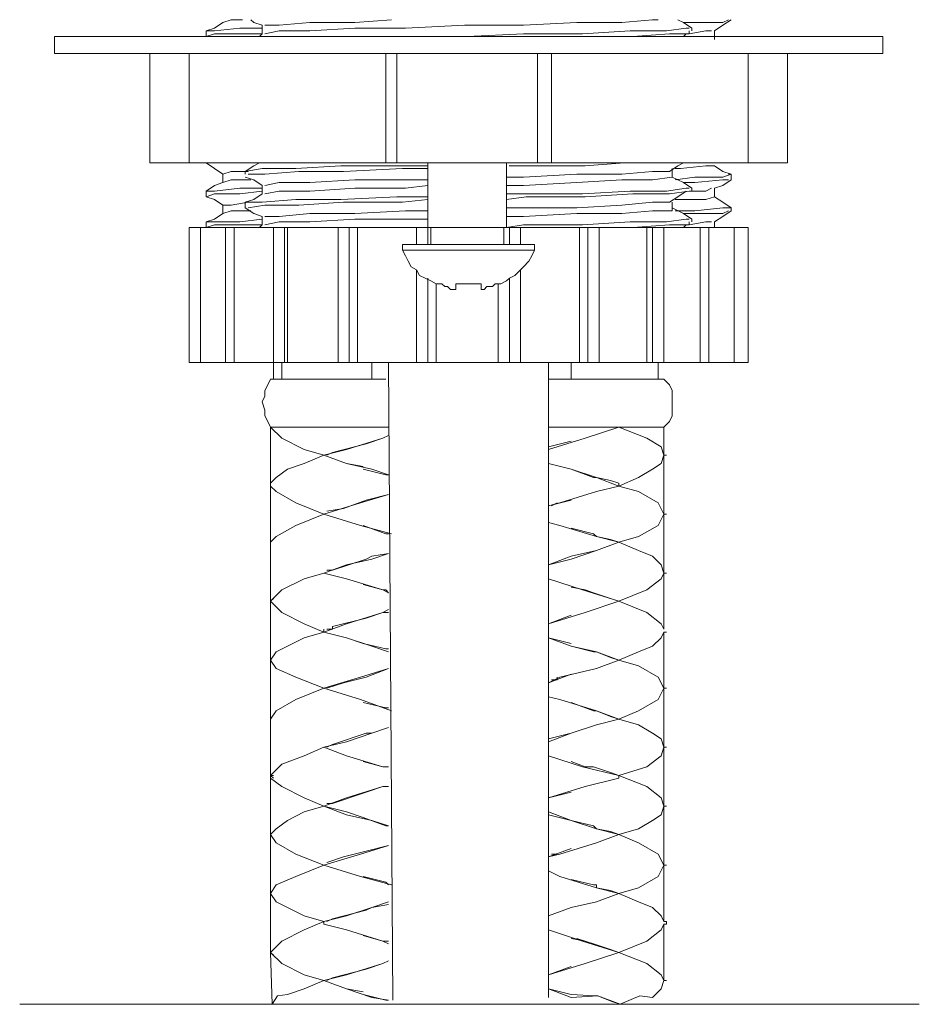
# Model space of a CAD drawing. Units: millimetres. Extents: x -453 to 174, y -272 to 244.
# Drawn here: x -452 to -396, y -174 to -112 of the extents above; entities that cross this region are included whole.
import ezdxf

# ---------------------------------------------------------------- set-up
doc = ezdxf.new("R2010")
doc.units = ezdxf.units.MM
doc.layers.add('Default', color=7, linetype='Continuous', true_color=0x000000)

msp = doc.modelspace()

# ---------------------------------------------------------------- linework, layer by layer
at = {"layer": 'Default', "color": 18, "lineweight": 0, "true_color": 0x000000}
for p, q in [((-449.917, -113.406), (-449.917, -114.465)), ((-449.741, -113.406), (-449.917, -113.406)), ((-449.211, -113.406), (-449.741, -113.406)), ((-448.329, -113.406), (-449.211, -113.406)), ((-447.093, -113.406), (-448.329, -113.406)), ((-445.683, -113.406), (-447.093, -113.406)), ((-443.918, -113.406), (-445.683, -113.406)), ((-441.8, -113.406), (-443.918, -113.406)), ((-439.507, -113.406), (-441.8, -113.406)), ((-436.86, -113.406), (-439.507, -113.406)), ((-434.213, -113.406), (-436.86, -113.406)), ((-431.39, -113.406), (-434.213, -113.406)), ((-428.39, -113.406), (-431.39, -113.406)), ((-425.391, -113.406), (-428.39, -113.406)), ((-422.391, -113.406), (-425.391, -113.406)), ((-419.392, -113.406), (-422.391, -113.406)), ((-416.392, -113.406), (-419.392, -113.406)), ((-413.569, -113.406), (-416.392, -113.406)), ((-410.922, -113.406), (-413.569, -113.406)), ((-408.452, -113.406), (-410.922, -113.406)), ((-406.158, -113.406), (-408.452, -113.406)), ((-404.041, -113.406), (-406.158, -113.406)), ((-402.276, -113.406), (-404.041, -113.406)), ((-400.688, -113.406), (-402.276, -113.406)), ((-399.453, -113.406), (-400.688, -113.406)), ((-398.571, -113.406), (-399.453, -113.406)), ((-398.042, -113.406), (-398.571, -113.406)), ((-397.865, -113.406), (-398.042, -113.406)), ((-397.865, -114.465), (-397.865, -113.406)), ((-449.741, -114.465), (-449.917, -114.465)), ((-449.211, -114.465), (-449.741, -114.465)), ((-448.329, -114.465), (-449.211, -114.465)), ((-447.093, -114.465), (-448.329, -114.465)), ((-445.683, -114.465), (-447.093, -114.465)), ((-443.918, -114.465), (-445.683, -114.465)), ((-443.918, -114.465), (-443.918, -121.346)), ((-441.8, -114.465), (-443.918, -114.465)), ((-439.507, -114.465), (-441.8, -114.465)), ((-441.448, -114.465), (-441.448, -121.346)), ((-436.86, -114.465), (-439.507, -114.465)), ((-434.213, -114.465), (-436.86, -114.465)), ((-431.39, -114.465), (-434.213, -114.465)), ((-428.39, -114.465), (-431.39, -114.465)), ((-429.096, -114.465), (-429.096, -121.346)), ((-428.39, -114.465), (-428.39, -121.346)), ((-425.391, -114.465), (-428.39, -114.465)), ((-422.391, -114.465), (-425.391, -114.465)), ((-419.392, -114.465), (-422.391, -114.465)), ((-419.568, -114.465), (-419.568, -121.346)), ((-416.392, -114.465), (-419.392, -114.465)), ((-418.686, -114.465), (-418.686, -121.346)), ((-413.569, -114.465), (-416.392, -114.465)), ((-410.922, -114.465), (-413.569, -114.465)), ((-408.452, -114.465), (-410.922, -114.465)), ((-406.158, -114.465), (-408.452, -114.465)), ((-406.334, -121.346), (-406.334, -114.465)), ((-404.041, -114.465), (-406.158, -114.465)), ((-402.276, -114.465), (-404.041, -114.465)), ((-403.864, -121.346), (-403.864, -114.465)), ((-400.688, -114.465), (-402.276, -114.465)), ((-399.453, -114.465), (-400.688, -114.465)), ((-398.571, -114.465), (-399.453, -114.465)), ((-398.042, -114.465), (-398.571, -114.465)), ((-397.865, -114.465), (-398.042, -114.465)), ((-443.918, -121.346), (-443.565, -121.346)), ((-443.565, -121.346), (-442.682, -121.346)), ((-442.682, -121.346), (-441.624, -121.346)), ((-441.624, -121.346), (-441.448, -121.346)), ((-441.448, -121.346), (-440.919, -121.346)), ((-440.919, -121.346), (-440.213, -121.346)), ((-440.213, -121.346), (-439.154, -121.346)), ((-439.154, -121.346), (-437.565, -121.346)), ((-437.565, -121.346), (-435.802, -121.346)), ((-435.802, -121.346), (-433.86, -121.346)), ((-433.86, -121.346), (-431.566, -121.346)), ((-431.566, -121.346), (-429.096, -121.346)), ((-429.096, -121.346), (-428.39, -121.346)), ((-428.39, -121.346), (-427.861, -121.346)), ((-427.861, -121.346), (-426.979, -121.346)), ((-426.979, -121.346), (-425.921, -121.346)), ((-426.449, -121.346), (-426.449, -125.405)), ((-425.921, -121.346), (-424.685, -121.346)), ((-424.685, -121.346), (-423.273, -121.346)), ((-423.273, -121.346), (-421.862, -121.346)), ((-421.862, -121.346), (-420.804, -121.346)), ((-421.509, -125.405), (-421.509, -121.346)), ((-420.804, -121.346), (-419.921, -121.346)), ((-419.921, -121.346), (-419.568, -121.346)), ((-419.568, -121.346), (-418.686, -121.346)), ((-418.686, -121.346), (-416.392, -121.346)), ((-416.392, -121.346), (-414.098, -121.346)), ((-414.098, -121.346), (-411.981, -121.346)), ((-411.981, -121.346), (-410.217, -121.346)), ((-410.217, -121.346), (-408.805, -121.346)), ((-408.805, -121.346), (-407.57, -121.346)), ((-407.57, -121.346), (-406.864, -121.346)), ((-406.864, -121.346), (-406.511, -121.346)), ((-406.511, -121.346), (-406.334, -121.346)), ((-406.334, -121.346), (-406.158, -121.346)), ((-406.158, -121.346), (-405.1, -121.346)), ((-405.1, -121.346), (-404.394, -121.346)), ((-404.394, -121.346), (-404.041, -121.346)), ((-404.041, -121.346), (-403.864, -121.346)), ((-441.448, -125.405), (-441.448, -133.874)), ((-441.095, -125.405), (-441.448, -125.405)), ((-440.919, -125.405), (-441.095, -125.405)), ((-440.742, -125.405), (-440.919, -125.405)), ((-440.742, -125.405), (-440.742, -133.874)), ((-440.566, -125.405), (-440.742, -125.405)), ((-440.389, -125.405), (-440.566, -125.405)), ((-440.036, -125.405), (-440.389, -125.405)), ((-439.507, -125.405), (-440.036, -125.405)), ((-439.154, -125.405), (-439.507, -125.405)), ((-439.154, -125.405), (-439.154, -133.874)), ((-438.977, -125.405), (-439.154, -125.405)), ((-438.801, -125.405), (-438.977, -125.405)), ((-438.624, -125.405), (-438.801, -125.405)), ((-438.624, -125.405), (-438.624, -133.874)), ((-438.448, -125.405), (-438.624, -125.405)), ((-438.095, -125.405), (-438.448, -125.405)), ((-437.742, -125.405), (-438.095, -125.405)), ((-437.212, -125.405), (-437.742, -125.405)), ((-436.683, -125.405), (-437.212, -125.405)), ((-436.155, -125.405), (-436.683, -125.405)), ((-436.155, -125.405), (-436.155, -133.874)), ((-435.978, -125.405), (-436.155, -125.405)), ((-435.802, -125.405), (-435.978, -125.405)), ((-435.625, -125.405), (-435.802, -125.405)), ((-435.449, -125.405), (-435.625, -125.405)), ((-435.449, -125.405), (-435.449, -133.874)), ((-435.272, -125.405), (-435.449, -125.405)), ((-435.272, -125.405), (-435.272, -133.874)), ((-435.096, -125.405), (-435.272, -125.405)), ((-434.919, -125.405), (-435.096, -125.405)), ((-434.566, -125.405), (-434.919, -125.405)), ((-434.213, -125.405), (-434.566, -125.405)), ((-433.684, -125.405), (-434.213, -125.405)), ((-433.154, -125.405), (-433.684, -125.405)), ((-432.625, -125.405), (-433.154, -125.405)), ((-432.096, -125.405), (-432.625, -125.405)), ((-432.096, -125.405), (-432.096, -133.874)), ((-431.919, -125.405), (-432.096, -125.405)), ((-431.743, -125.405), (-431.919, -125.405)), ((-431.566, -125.405), (-431.743, -125.405)), ((-431.39, -125.405), (-431.566, -125.405)), ((-431.39, -125.405), (-431.39, -133.874)), ((-431.214, -125.405), (-431.39, -125.405)), ((-431.038, -125.405), (-431.214, -125.405)), ((-430.861, -125.405), (-431.038, -125.405)), ((-430.861, -125.405), (-430.861, -133.874)), ((-430.685, -125.405), (-430.861, -125.405)), ((-430.332, -125.405), (-430.685, -125.405)), ((-429.802, -125.405), (-430.332, -125.405)), ((-429.273, -125.405), (-429.802, -125.405)), ((-428.743, -125.405), (-429.273, -125.405)), ((-428.214, -125.405), (-428.743, -125.405)), ((-427.684, -125.405), (-428.214, -125.405)), ((-427.155, -125.405), (-427.684, -125.405)), ((-426.979, -125.405), (-427.155, -125.405)), ((-427.155, -125.405), (-427.155, -126.463)), ((-426.802, -125.405), (-426.979, -125.405)), ((-426.626, -125.405), (-426.802, -125.405)), ((-426.449, -125.405), (-426.626, -125.405)), ((-426.449, -125.405), (-426.449, -126.463)), ((-426.449, -125.405), (-426.274, -125.405)), ((-426.274, -125.405), (-426.274, -126.463)), ((-426.274, -125.405), (-425.744, -125.405)), ((-425.744, -125.405), (-424.862, -125.405)), ((-424.862, -125.405), (-423.979, -125.405)), ((-423.979, -125.405), (-422.92, -125.405)), ((-422.92, -125.405), (-422.215, -125.405)), ((-422.215, -125.405), (-421.685, -125.405)), ((-421.685, -126.463), (-421.685, -125.405)), ((-421.685, -125.405), (-421.509, -125.405)), ((-421.332, -125.405), (-421.509, -125.405)), ((-421.332, -125.405), (-421.332, -126.463)), ((-421.156, -125.405), (-421.332, -125.405)), ((-420.98, -125.405), (-421.156, -125.405)), ((-420.804, -125.405), (-420.98, -125.405)), ((-420.627, -125.405), (-420.804, -125.405)), ((-420.098, -125.405), (-420.627, -125.405)), ((-420.627, -125.405), (-420.627, -126.463)), ((-419.568, -125.405), (-420.098, -125.405)), ((-419.039, -125.405), (-419.568, -125.405)), ((-418.509, -125.405), (-419.039, -125.405)), ((-417.98, -125.405), (-418.509, -125.405)), ((-417.627, -125.405), (-417.98, -125.405)), ((-417.274, -125.405), (-417.627, -125.405)), ((-416.921, -125.405), (-417.274, -125.405)), ((-416.921, -125.405), (-416.921, -133.874)), ((-416.745, -125.405), (-416.921, -125.405)), ((-416.568, -125.405), (-416.745, -125.405)), ((-416.392, -125.405), (-416.568, -125.405)), ((-416.392, -125.405), (-416.392, -133.874)), ((-416.215, -125.405), (-416.392, -125.405)), ((-416.039, -125.405), (-416.215, -125.405)), ((-415.862, -125.405), (-416.039, -125.405)), ((-415.687, -125.405), (-415.862, -125.405)), ((-415.687, -125.405), (-415.687, -133.874)), ((-415.157, -125.405), (-415.687, -125.405)), ((-414.628, -125.405), (-415.157, -125.405)), ((-414.098, -125.405), (-414.628, -125.405)), ((-413.569, -125.405), (-414.098, -125.405)), ((-413.216, -125.405), (-413.569, -125.405)), ((-412.863, -125.405), (-413.216, -125.405)), ((-412.687, -125.405), (-412.863, -125.405)), ((-412.687, -125.405), (-412.687, -133.874)), ((-412.51, -125.405), (-412.687, -125.405)), ((-412.334, -125.405), (-412.51, -125.405)), ((-412.334, -125.405), (-412.334, -133.874)), ((-412.157, -125.405), (-412.334, -125.405)), ((-411.981, -125.405), (-412.157, -125.405)), ((-411.804, -125.405), (-411.981, -125.405)), ((-411.628, -125.405), (-411.804, -125.405)), ((-411.628, -125.405), (-411.628, -133.874)), ((-411.098, -125.405), (-411.628, -125.405)), ((-410.57, -125.405), (-411.098, -125.405)), ((-410.217, -125.405), (-410.57, -125.405)), ((-409.687, -125.405), (-410.217, -125.405)), ((-409.511, -125.405), (-409.687, -125.405)), ((-409.334, -125.405), (-409.511, -125.405)), ((-409.334, -133.874), (-409.334, -125.405)), ((-409.158, -125.405), (-409.334, -125.405)), ((-408.981, -125.405), (-409.158, -125.405)), ((-408.805, -125.405), (-408.981, -125.405)), ((-408.805, -125.405), (-408.805, -133.874)), ((-408.275, -125.405), (-408.805, -125.405)), ((-407.923, -125.405), (-408.275, -125.405)), ((-407.57, -125.405), (-407.923, -125.405)), ((-407.217, -125.405), (-407.57, -125.405)), ((-407.217, -133.874), (-407.217, -125.405)), ((-407.04, -125.405), (-407.217, -125.405)), ((-406.687, -125.405), (-407.04, -125.405)), ((-406.511, -125.405), (-406.687, -125.405)), ((-406.334, -125.405), (-406.511, -125.405)), ((-406.334, -133.874), (-406.334, -125.405)), ((-428.037, -126.463), (-428.037, -126.816)), ((-428.037, -126.463), (-427.508, -126.463)), ((-427.508, -126.463), (-426.802, -126.463)), ((-426.802, -126.463), (-425.744, -126.463)), ((-425.744, -126.463), (-424.509, -126.463)), ((-424.509, -126.463), (-423.273, -126.463)), ((-423.273, -126.463), (-422.038, -126.463)), ((-422.038, -126.463), (-420.98, -126.463)), ((-420.98, -126.463), (-420.274, -126.463)), ((-420.274, -126.463), (-419.745, -126.463)), ((-419.745, -126.816), (-419.745, -126.463)), ((-428.037, -126.816), (-427.861, -127.169)), ((-428.037, -126.816), (-427.508, -126.816)), ((-427.861, -127.169), (-427.684, -127.522)), ((-427.508, -126.816), (-426.802, -126.816)), ((-426.802, -126.816), (-425.744, -126.816)), ((-425.744, -126.816), (-424.509, -126.816)), ((-424.509, -126.816), (-423.273, -126.816)), ((-423.273, -126.816), (-422.038, -126.816)), ((-422.038, -126.816), (-420.98, -126.816)), ((-420.98, -126.816), (-420.274, -126.816)), ((-420.274, -126.816), (-419.745, -126.816)), ((-420.098, -127.522), (-419.921, -127.169)), ((-419.921, -127.169), (-419.745, -126.816)), ((-427.684, -127.522), (-427.508, -127.875)), ((-427.508, -127.875), (-427.155, -128.051)), ((-420.627, -128.051), (-420.451, -127.875)), ((-420.451, -127.875), (-420.098, -127.522)), ((-427.155, -128.051), (-426.979, -128.404)), ((-427.155, -128.051), (-427.155, -133.874)), ((-426.979, -128.404), (-426.626, -128.581)), ((-426.626, -128.581), (-426.274, -128.757)), ((-426.449, -128.581), (-426.449, -133.874)), ((-421.509, -128.757), (-421.332, -128.581)), ((-421.332, -128.581), (-420.98, -128.404)), ((-421.332, -128.581), (-421.332, -133.874)), ((-420.98, -128.404), (-420.627, -128.051)), ((-420.627, -128.051), (-420.627, -133.874)), ((-426.274, -128.757), (-425.921, -128.934)), ((-425.921, -128.934), (-425.744, -128.934)), ((-425.921, -128.934), (-425.921, -133.874)), ((-425.744, -128.934), (-425.568, -128.934)), ((-425.568, -128.934), (-425.391, -129.11)), ((-425.391, -129.11), (-425.215, -129.11)), ((-425.215, -129.11), (-425.038, -129.287)), ((-424.685, -128.934), (-424.509, -128.934)), ((-424.685, -129.11), (-424.685, -128.934)), ((-424.685, -129.287), (-424.685, -129.11)), ((-424.509, -128.934), (-424.332, -128.934)), ((-424.332, -128.934), (-424.156, -128.934)), ((-424.156, -128.934), (-423.979, -128.934)), ((-423.979, -128.934), (-423.803, -128.934)), ((-423.803, -128.934), (-423.626, -128.934)), ((-423.626, -128.934), (-423.273, -128.934)), ((-423.273, -128.934), (-423.097, -128.934)), ((-423.097, -128.934), (-423.097, -129.11)), ((-423.097, -129.11), (-423.097, -129.287)), ((-422.92, -129.287), (-422.744, -129.11)), ((-422.744, -129.11), (-422.568, -129.11)), ((-422.568, -129.11), (-422.391, -129.11)), ((-422.391, -129.11), (-422.215, -128.934)), ((-422.215, -128.934), (-422.038, -128.934)), ((-422.038, -128.934), (-421.862, -128.934)), ((-422.038, -128.934), (-422.038, -133.874)), ((-421.862, -128.934), (-421.509, -128.757)), ((-425.038, -129.287), (-424.862, -129.287)), ((-424.862, -129.287), (-424.685, -129.287)), ((-423.097, -129.287), (-422.92, -129.287)), ((-441.095, -133.874), (-441.448, -133.874)), ((-440.919, -133.874), (-441.095, -133.874)), ((-440.742, -133.874), (-440.919, -133.874)), ((-440.566, -133.874), (-440.742, -133.874)), ((-440.389, -133.874), (-440.566, -133.874)), ((-440.036, -133.874), (-440.389, -133.874)), ((-439.507, -133.874), (-440.036, -133.874)), ((-439.154, -133.874), (-439.507, -133.874)), ((-438.977, -133.874), (-439.154, -133.874)), ((-438.801, -133.874), (-438.977, -133.874)), ((-438.624, -133.874), (-438.801, -133.874)), ((-438.448, -133.874), (-438.624, -133.874)), ((-438.095, -133.874), (-438.448, -133.874)), ((-437.742, -133.874), (-438.095, -133.874)), ((-437.212, -133.874), (-437.742, -133.874)), ((-436.683, -133.874), (-437.212, -133.874)), ((-436.155, -133.874), (-436.683, -133.874)), ((-435.978, -133.874), (-436.155, -133.874)), ((-436.155, -133.874), (-436.155, -134.933)), ((-435.802, -133.874), (-435.978, -133.874)), ((-435.625, -133.874), (-435.802, -133.874)), ((-435.449, -133.874), (-435.625, -133.874)), ((-435.625, -133.874), (-435.625, -134.933)), ((-435.272, -133.874), (-435.449, -133.874)), ((-435.096, -133.874), (-435.272, -133.874)), ((-434.919, -133.874), (-435.096, -133.874)), ((-434.566, -133.874), (-434.919, -133.874)), ((-434.213, -133.874), (-434.566, -133.874)), ((-433.684, -133.874), (-434.213, -133.874)), ((-433.154, -133.874), (-433.684, -133.874)), ((-432.625, -133.874), (-433.154, -133.874)), ((-432.096, -133.874), (-432.625, -133.874)), ((-431.919, -133.874), (-432.096, -133.874)), ((-431.743, -133.874), (-431.919, -133.874)), ((-431.566, -133.874), (-431.743, -133.874)), ((-431.39, -133.874), (-431.566, -133.874)), ((-431.214, -133.874), (-431.39, -133.874)), ((-431.038, -133.874), (-431.214, -133.874)), ((-430.861, -133.874), (-431.038, -133.874)), ((-430.685, -133.874), (-430.861, -133.874)), ((-430.332, -133.874), (-430.685, -133.874)), ((-429.802, -133.874), (-430.332, -133.874)), ((-429.979, -133.874), (-429.979, -134.933)), ((-429.273, -133.874), (-429.802, -133.874)), ((-428.743, -133.874), (-429.273, -133.874)), ((-428.92, -133.874), (-428.656, -173.924)), ((-428.214, -133.874), (-428.743, -133.874)), ((-427.684, -133.874), (-428.214, -133.874)), ((-427.155, -133.874), (-427.684, -133.874)), ((-426.979, -133.874), (-427.155, -133.874)), ((-426.802, -133.874), (-426.979, -133.874)), ((-426.626, -133.874), (-426.802, -133.874)), ((-426.449, -133.874), (-426.626, -133.874)), ((-426.274, -133.874), (-426.449, -133.874)), ((-426.096, -133.874), (-426.274, -133.874)), ((-425.921, -133.874), (-426.096, -133.874)), ((-425.568, -133.874), (-425.921, -133.874)), ((-425.038, -133.874), (-425.568, -133.874)), ((-424.509, -133.874), (-425.038, -133.874)), ((-423.979, -133.874), (-424.509, -133.874)), ((-423.45, -133.874), (-423.979, -133.874)), ((-422.92, -133.874), (-423.45, -133.874)), ((-422.391, -133.874), (-422.92, -133.874)), ((-422.038, -133.874), (-422.391, -133.874)), ((-421.862, -133.874), (-422.038, -133.874)), ((-421.685, -133.874), (-421.862, -133.874)), ((-421.509, -133.874), (-421.685, -133.874)), ((-421.332, -133.874), (-421.509, -133.874)), ((-421.156, -133.874), (-421.332, -133.874)), ((-420.98, -133.874), (-421.156, -133.874)), ((-420.804, -133.874), (-420.98, -133.874)), ((-420.627, -133.874), (-420.804, -133.874)), ((-420.098, -133.874), (-420.627, -133.874)), ((-419.568, -133.874), (-420.098, -133.874)), ((-419.039, -133.874), (-419.568, -133.874)), ((-418.509, -133.874), (-419.039, -133.874)), ((-418.862, -173.751), (-418.862, -133.874)), ((-417.98, -133.874), (-418.509, -133.874)), ((-417.627, -133.874), (-417.98, -133.874)), ((-417.274, -133.874), (-417.627, -133.874)), ((-417.451, -133.874), (-417.451, -134.933)), ((-416.921, -133.874), (-417.274, -133.874)), ((-416.745, -133.874), (-416.921, -133.874)), ((-416.568, -133.874), (-416.745, -133.874)), ((-416.392, -133.874), (-416.568, -133.874)), ((-416.215, -133.874), (-416.392, -133.874)), ((-416.039, -133.874), (-416.215, -133.874)), ((-415.862, -133.874), (-416.039, -133.874)), ((-415.687, -133.874), (-415.862, -133.874)), ((-415.157, -133.874), (-415.687, -133.874)), ((-414.628, -133.874), (-415.157, -133.874)), ((-414.098, -133.874), (-414.628, -133.874)), ((-413.569, -133.874), (-414.098, -133.874)), ((-413.216, -133.874), (-413.569, -133.874)), ((-412.863, -133.874), (-413.216, -133.874)), ((-412.687, -133.874), (-412.863, -133.874)), ((-412.51, -133.874), (-412.687, -133.874)), ((-412.334, -133.874), (-412.51, -133.874)), ((-412.157, -133.874), (-412.334, -133.874)), ((-411.981, -133.874), (-412.157, -133.874)), ((-411.804, -133.874), (-411.981, -133.874)), ((-411.981, -133.874), (-411.981, -134.933)), ((-411.628, -133.874), (-411.804, -133.874)), ((-411.098, -133.874), (-411.628, -133.874)), ((-410.57, -133.874), (-411.098, -133.874)), ((-410.217, -133.874), (-410.57, -133.874)), ((-409.687, -133.874), (-410.217, -133.874)), ((-409.511, -133.874), (-409.687, -133.874)), ((-409.334, -133.874), (-409.511, -133.874)), ((-409.158, -133.874), (-409.334, -133.874)), ((-408.981, -133.874), (-409.158, -133.874)), ((-408.805, -133.874), (-408.981, -133.874)), ((-408.275, -133.874), (-408.805, -133.874)), ((-407.923, -133.874), (-408.275, -133.874)), ((-407.57, -133.874), (-407.923, -133.874)), ((-407.217, -133.874), (-407.57, -133.874)), ((-407.04, -133.874), (-407.217, -133.874)), ((-406.687, -133.874), (-407.04, -133.874)), ((-406.511, -133.874), (-406.687, -133.874)), ((-406.334, -133.874), (-406.511, -133.874)), ((-436.508, -135.286), (-436.683, -135.639)), ((-436.33, -134.933), (-436.508, -135.286)), ((-436.155, -134.933), (-436.33, -134.933)), ((-435.978, -134.933), (-436.155, -134.933)), ((-435.802, -134.933), (-435.978, -134.933)), ((-435.802, -134.933), (-435.625, -134.933)), ((-435.625, -134.933), (-434.743, -134.933)), ((-434.213, -134.933), (-434.743, -134.933)), ((-433.86, -134.933), (-434.213, -134.933)), ((-433.507, -134.933), (-433.86, -134.933)), ((-432.978, -134.933), (-433.507, -134.933)), ((-432.448, -134.933), (-432.978, -134.933)), ((-431.919, -134.933), (-432.448, -134.933)), ((-431.39, -134.933), (-431.919, -134.933)), ((-430.861, -134.933), (-431.39, -134.933)), ((-430.861, -134.933), (-429.979, -134.933)), ((-429.979, -134.933), (-429.096, -134.933)), ((-418.333, -134.933), (-418.862, -134.933)), ((-418.333, -134.933), (-417.451, -134.933)), ((-417.451, -134.933), (-416.392, -134.933)), ((-415.862, -134.933), (-416.392, -134.933)), ((-415.51, -134.933), (-415.862, -134.933)), ((-414.981, -134.933), (-415.51, -134.933)), ((-414.451, -134.933), (-414.981, -134.933)), ((-414.098, -134.933), (-414.451, -134.933)), ((-413.569, -134.933), (-414.098, -134.933)), ((-413.216, -134.933), (-413.569, -134.933)), ((-412.863, -134.933), (-413.216, -134.933)), ((-412.863, -134.933), (-411.981, -134.933)), ((-411.804, -134.933), (-411.981, -134.933)), ((-411.628, -134.933), (-411.804, -134.933)), ((-411.275, -135.286), (-411.628, -134.933)), ((-411.098, -135.639), (-411.275, -135.286)), ((-436.683, -135.992), (-436.86, -136.345)), ((-436.683, -135.639), (-436.683, -135.992)), ((-411.098, -135.992), (-411.098, -135.639)), ((-411.098, -136.345), (-411.098, -135.992)), ((-436.86, -136.345), (-436.683, -136.873)), ((-411.098, -136.873), (-411.098, -136.345)), ((-436.683, -136.873), (-436.683, -137.226)), ((-436.683, -137.226), (-436.508, -137.579)), ((-411.275, -137.579), (-411.098, -137.226)), ((-411.098, -137.226), (-411.098, -136.873)), ((-436.508, -137.579), (-436.33, -137.932)), ((-411.628, -137.932), (-411.275, -137.579)), ((-436.33, -137.932), (-436.33, -141.462)), ((-435.978, -137.932), (-436.33, -137.932)), ((-436.33, -137.932), (-435.625, -138.638)), ((-435.272, -137.932), (-435.978, -137.932)), ((-434.213, -137.932), (-435.272, -137.932)), ((-432.978, -137.932), (-434.213, -137.932)), ((-431.566, -137.932), (-432.978, -137.932)), ((-429.979, -137.932), (-431.566, -137.932)), ((-428.92, -137.932), (-429.979, -137.932)), ((-429.273, -138.638), (-428.92, -138.462)), ((-428.92, -138.462), (-429.273, -138.638)), ((-417.451, -137.932), (-418.862, -137.932)), ((-415.862, -137.932), (-417.451, -137.932)), ((-414.451, -137.932), (-416.568, -138.638)), ((-414.451, -137.932), (-415.862, -137.932)), ((-413.216, -137.932), (-414.451, -137.932)), ((-412.687, -138.638), (-414.451, -137.932)), ((-412.334, -137.932), (-413.216, -137.932)), ((-411.804, -137.932), (-412.334, -137.932)), ((-411.628, -137.932), (-411.804, -137.932)), ((-411.628, -139.697), (-411.628, -137.932)), ((-435.625, -138.638), (-434.213, -139.344)), ((-430.332, -138.991), (-432.448, -139.521)), ((-429.273, -138.638), (-431.566, -139.344)), ((-430.332, -138.991), (-429.273, -138.638)), ((-416.568, -138.638), (-418.862, -139.344)), ((-417.451, -138.815), (-418.862, -139.168)), ((-411.804, -139.168), (-412.687, -138.638)), ((-434.213, -139.344), (-432.978, -139.697)), ((-434.213, -140.227), (-432.978, -139.697)), ((-431.566, -139.344), (-432.978, -139.697)), ((-432.978, -139.697), (-431.566, -140.227)), ((-431.566, -140.227), (-432.978, -139.697)), ((-432.448, -139.521), (-432.801, -139.697)), ((-411.628, -139.697), (-411.804, -139.168)), ((-411.628, -139.697), (-411.804, -140.227)), ((-411.628, -143.402), (-411.628, -139.697)), ((-411.451, -139.697), (-411.628, -139.697)), ((-411.628, -139.697), (-411.451, -139.697)), ((-435.272, -140.579), (-434.213, -140.227)), ((-431.566, -140.227), (-429.979, -140.579)), ((-430.508, -140.403), (-431.566, -140.227)), ((-417.451, -140.579), (-418.862, -140.227)), ((-418.862, -140.227), (-417.451, -140.579)), ((-411.804, -140.227), (-412.334, -140.579)), ((-435.978, -141.109), (-435.272, -140.579)), ((-429.096, -140.932), (-430.508, -140.579)), ((-429.979, -140.579), (-428.92, -140.932)), ((-428.92, -140.932), (-429.096, -140.932)), ((-416.039, -141.109), (-417.451, -140.579)), ((-417.451, -140.579), (-415.862, -141.109)), ((-412.334, -140.579), (-413.216, -141.109)), ((-436.33, -141.462), (-435.978, -141.109)), ((-436.33, -141.462), (-436.33, -141.638)), ((-436.33, -141.638), (-436.33, -141.462)), ((-436.33, -141.462), (-436.33, -141.638)), ((-415.862, -141.109), (-416.039, -141.109)), ((-414.981, -141.285), (-415.862, -141.109)), ((-415.862, -141.109), (-414.451, -141.638)), ((-414.451, -141.462), (-414.981, -141.285)), ((-413.216, -141.109), (-414.451, -141.638)), ((-414.451, -141.638), (-414.451, -141.462)), ((-436.33, -141.638), (-436.33, -145.167)), ((-436.33, -141.638), (-435.978, -141.99)), ((-435.978, -141.99), (-434.743, -142.696)), ((-428.92, -142.167), (-430.685, -142.696)), ((-430.332, -142.52), (-428.92, -142.167)), ((-415.862, -141.99), (-418.156, -142.696)), ((-414.451, -141.638), (-415.862, -141.99)), ((-413.216, -141.99), (-414.451, -141.638)), ((-411.981, -142.696), (-413.216, -141.99)), ((-434.743, -142.696), (-432.978, -143.402)), ((-430.685, -142.696), (-432.978, -143.402)), ((-430.332, -142.52), (-431.743, -143.049)), ((-417.451, -142.52), (-418.862, -142.873)), ((-418.156, -142.696), (-418.862, -142.873)), ((-418.333, -142.696), (-418.686, -142.873)), ((-411.628, -143.402), (-411.981, -142.696)), ((-434.743, -144.108), (-432.978, -143.402)), ((-432.978, -143.402), (-430.685, -144.108)), ((-431.743, -143.049), (-432.801, -143.226)), ((-411.628, -143.402), (-411.981, -144.108)), ((-411.628, -147.107), (-411.628, -143.402)), ((-411.451, -143.402), (-411.628, -143.402)), ((-411.628, -143.402), (-411.451, -143.402)), ((-418.862, -143.932), (-418.156, -144.108)), ((-435.978, -144.814), (-434.743, -144.108)), ((-430.685, -144.108), (-428.743, -144.638)), ((-429.096, -144.638), (-430.508, -144.108)), ((-428.92, -144.638), (-429.096, -144.638)), ((-418.156, -144.108), (-415.862, -144.814)), ((-416.039, -144.638), (-417.451, -144.285)), ((-415.862, -144.814), (-416.039, -144.638)), ((-411.981, -144.108), (-413.216, -144.814)), ((-436.33, -145.167), (-435.978, -144.814)), ((-436.33, -145.167), (-436.33, -148.872)), ((-436.33, -145.167), (-436.33, -145.343)), ((-436.33, -145.343), (-436.33, -145.167)), ((-414.981, -144.991), (-415.862, -144.814)), ((-415.862, -144.814), (-414.451, -145.167)), ((-414.451, -145.167), (-415.862, -145.696)), ((-415.862, -145.696), (-414.451, -145.167)), ((-414.451, -145.167), (-414.981, -144.991)), ((-413.216, -144.814), (-414.451, -145.167)), ((-413.216, -145.696), (-414.451, -145.167)), ((-429.979, -146.049), (-428.92, -145.873)), ((-428.92, -145.873), (-429.979, -146.226)), ((-415.862, -145.696), (-417.451, -146.226)), ((-417.451, -146.049), (-415.862, -145.696)), ((-412.334, -146.049), (-413.216, -145.696)), ((-430.332, -146.226), (-432.448, -146.931)), ((-429.979, -146.226), (-431.566, -146.579)), ((-430.332, -146.226), (-429.979, -146.049)), ((-417.451, -146.049), (-418.862, -146.579)), ((-417.451, -146.226), (-418.862, -146.579)), ((-411.804, -146.579), (-412.334, -146.049)), ((-434.213, -147.46), (-432.978, -147.107)), ((-431.566, -146.579), (-432.978, -147.107)), ((-432.978, -147.107), (-431.566, -147.46)), ((-432.448, -146.931), (-432.801, -146.931)), ((-411.628, -147.107), (-411.804, -146.579)), ((-411.628, -147.107), (-411.804, -147.46)), ((-411.628, -150.637), (-411.628, -147.107)), ((-411.451, -147.107), (-411.628, -147.107)), ((-411.628, -147.107), (-411.451, -147.107)), ((-435.625, -148.166), (-434.213, -147.46)), ((-431.566, -147.46), (-429.273, -148.166)), ((-418.862, -147.46), (-416.745, -148.166)), ((-411.804, -147.46), (-412.687, -148.166)), ((-436.33, -148.872), (-435.625, -148.166)), ((-429.273, -148.166), (-430.508, -147.813)), ((-429.096, -148.166), (-429.273, -148.166)), ((-429.273, -148.166), (-428.92, -148.343)), ((-428.92, -148.343), (-429.096, -148.166)), ((-416.568, -148.166), (-417.451, -147.99)), ((-416.568, -148.166), (-417.451, -147.99)), ((-416.745, -148.166), (-414.451, -148.872)), ((-416.039, -148.343), (-416.568, -148.166)), ((-414.981, -148.696), (-416.039, -148.343)), ((-412.687, -148.166), (-414.451, -148.872)), ((-436.33, -148.696), (-436.33, -149.049)), ((-436.155, -148.696), (-436.33, -148.872)), ((-436.33, -148.872), (-436.33, -152.577)), ((-436.33, -148.872), (-435.625, -149.578)), ((-436.155, -149.049), (-436.33, -148.872)), ((-414.451, -148.872), (-416.568, -149.578)), ((-414.451, -148.872), (-414.981, -148.696)), ((-412.687, -149.578), (-414.451, -148.872)), ((-435.625, -149.578), (-434.213, -150.284)), ((-429.273, -149.578), (-431.566, -150.284)), ((-430.332, -149.931), (-429.273, -149.578)), ((-429.273, -149.578), (-428.92, -149.402)), ((-428.92, -149.578), (-429.273, -149.578)), ((-416.568, -149.578), (-418.862, -150.284)), ((-411.804, -150.284), (-412.687, -149.578)), ((-430.332, -149.931), (-432.448, -150.46)), ((-417.451, -149.755), (-418.862, -150.284)), ((-434.213, -150.284), (-432.978, -150.813)), ((-434.213, -151.166), (-432.978, -150.813)), ((-431.566, -150.284), (-432.978, -150.813)), ((-432.978, -150.813), (-432.978, -150.637)), ((-432.978, -150.813), (-431.566, -151.166)), ((-431.566, -151.166), (-432.978, -150.813)), ((-432.448, -150.637), (-432.801, -150.637)), ((-432.448, -150.46), (-432.448, -150.637)), ((-411.628, -150.637), (-411.804, -150.284)), ((-411.628, -150.813), (-411.804, -151.166)), ((-411.628, -154.342), (-411.628, -150.813)), ((-411.451, -150.813), (-411.628, -150.813)), ((-411.628, -150.813), (-411.451, -150.813)), ((-435.272, -151.696), (-434.213, -151.166)), ((-431.566, -151.166), (-429.979, -151.696)), ((-430.508, -151.519), (-431.566, -151.166)), ((-417.451, -151.519), (-418.862, -151.166)), ((-418.862, -151.166), (-417.451, -151.696)), ((-411.804, -151.166), (-412.334, -151.696)), ((-436.33, -152.577), (-435.978, -152.048)), ((-435.978, -152.048), (-435.272, -151.696)), ((-429.096, -151.871), (-430.508, -151.519)), ((-429.979, -151.696), (-428.92, -152.048)), ((-428.92, -151.871), (-429.096, -151.871)), ((-416.039, -152.048), (-417.451, -151.696)), ((-417.451, -151.696), (-415.862, -152.048)), ((-415.862, -152.048), (-416.039, -152.048)), ((-414.981, -152.401), (-415.862, -152.048)), ((-415.862, -152.048), (-414.451, -152.577)), ((-413.216, -152.048), (-414.451, -152.577)), ((-412.334, -151.696), (-413.216, -152.048)), ((-436.33, -152.401), (-436.33, -152.754)), ((-436.33, -152.401), (-436.33, -152.577)), ((-436.33, -152.577), (-436.33, -156.283)), ((-436.33, -152.577), (-435.978, -153.107)), ((-436.33, -152.754), (-436.33, -152.577)), ((-414.451, -152.577), (-415.862, -153.107)), ((-414.451, -152.577), (-414.981, -152.401)), ((-413.216, -152.93), (-414.451, -152.577)), ((-435.978, -153.107), (-434.743, -153.636)), ((-428.92, -153.107), (-430.685, -153.636)), ((-430.332, -153.636), (-428.92, -153.107)), ((-415.862, -153.107), (-418.156, -153.636)), ((-411.981, -153.636), (-413.216, -152.93)), ((-434.743, -153.636), (-432.978, -154.342)), ((-430.685, -153.636), (-432.978, -154.342)), ((-430.332, -153.636), (-431.743, -153.989)), ((-417.451, -153.46), (-418.862, -153.989)), ((-418.156, -153.636), (-418.862, -153.989)), ((-418.333, -153.813), (-418.686, -153.813)), ((-418.333, -153.636), (-418.333, -153.813)), ((-411.628, -154.342), (-411.981, -153.636)), ((-434.743, -155.048), (-432.978, -154.342)), ((-432.978, -154.342), (-430.685, -155.048)), ((-431.743, -153.989), (-432.801, -154.342)), ((-411.628, -154.342), (-411.981, -155.048)), ((-411.628, -158.047), (-411.628, -154.342)), ((-411.451, -154.342), (-411.628, -154.342)), ((-411.628, -154.342), (-411.451, -154.342)), ((-435.978, -155.754), (-434.743, -155.048)), ((-430.685, -155.048), (-428.743, -155.754)), ((-418.862, -154.871), (-418.156, -155.048)), ((-418.156, -155.048), (-415.862, -155.754)), ((-411.981, -155.048), (-413.216, -155.754)), ((-436.33, -156.283), (-435.978, -155.754)), ((-429.096, -155.577), (-430.508, -155.224)), ((-428.92, -155.577), (-429.096, -155.577)), ((-416.039, -155.754), (-417.451, -155.224)), ((-415.862, -155.754), (-416.039, -155.754)), ((-414.981, -156.107), (-415.862, -155.754)), ((-415.862, -155.754), (-414.451, -156.283)), ((-413.216, -155.754), (-414.451, -156.283)), ((-436.33, -156.107), (-436.33, -156.283)), ((-436.33, -156.107), (-436.33, -156.283)), ((-436.33, -156.283), (-436.33, -159.812)), ((-414.451, -156.283), (-415.862, -156.636)), ((-415.862, -156.636), (-414.451, -156.283)), ((-414.451, -156.283), (-414.981, -156.107)), ((-413.216, -156.636), (-414.451, -156.283)), ((-429.979, -157.165), (-428.92, -156.813)), ((-428.92, -156.813), (-429.979, -157.165)), ((-415.862, -156.636), (-417.451, -157.165)), ((-417.451, -157.165), (-415.862, -156.636)), ((-412.334, -157.165), (-413.216, -156.636)), ((-431.566, -157.694), (-432.978, -158.047)), ((-430.332, -157.165), (-432.448, -157.871)), ((-429.979, -157.165), (-431.566, -157.694)), ((-430.332, -157.165), (-429.979, -157.165)), ((-417.451, -157.165), (-418.862, -157.518)), ((-417.451, -157.165), (-418.862, -157.694)), ((-411.804, -157.518), (-412.334, -157.165)), ((-411.628, -158.047), (-411.804, -157.518)), ((-434.213, -158.577), (-432.978, -158.047)), ((-432.978, -158.047), (-431.566, -158.577)), ((-432.448, -157.871), (-432.801, -158.047)), ((-411.628, -158.047), (-411.804, -158.577)), ((-411.628, -161.753), (-411.628, -158.047)), ((-411.451, -158.047), (-411.628, -158.047)), ((-411.628, -158.047), (-411.451, -158.047)), ((-435.625, -159.106), (-434.213, -158.577)), ((-431.566, -158.577), (-429.273, -159.283)), ((-429.273, -159.283), (-430.508, -158.93)), ((-418.862, -158.577), (-416.745, -159.283)), ((-416.568, -159.283), (-417.451, -158.93)), ((-416.568, -159.283), (-417.451, -158.93)), ((-411.804, -158.577), (-412.687, -159.283)), ((-436.33, -159.812), (-435.625, -159.106)), ((-429.096, -159.283), (-429.273, -159.283)), ((-429.273, -159.283), (-428.92, -159.283)), ((-428.92, -159.283), (-429.096, -159.283)), ((-416.745, -159.283), (-414.451, -159.812)), ((-416.039, -159.283), (-416.568, -159.283)), ((-414.981, -159.636), (-416.039, -159.283)), ((-412.687, -159.283), (-414.451, -159.812)), ((-436.33, -159.812), (-436.33, -159.988)), ((-436.155, -159.812), (-436.33, -159.812)), ((-436.155, -159.988), (-436.33, -159.812)), ((-436.33, -159.988), (-436.33, -163.517)), ((-436.33, -159.988), (-435.625, -160.518)), ((-414.451, -159.988), (-416.568, -160.518)), ((-414.451, -159.812), (-414.981, -159.636)), ((-414.451, -159.812), (-414.451, -159.988)), ((-412.687, -160.518), (-414.451, -159.812)), ((-435.625, -160.518), (-434.213, -161.224)), ((-429.273, -160.518), (-431.566, -161.224)), ((-430.332, -160.871), (-429.273, -160.518)), ((-429.273, -160.518), (-428.92, -160.518)), ((-428.92, -160.518), (-429.273, -160.518)), ((-416.568, -160.518), (-418.862, -161.224)), ((-411.804, -161.224), (-412.687, -160.518)), ((-434.213, -161.224), (-432.978, -161.753)), ((-431.566, -161.224), (-432.978, -161.753)), ((-430.332, -160.871), (-432.448, -161.577)), ((-417.451, -160.871), (-418.862, -161.224)), ((-411.628, -161.753), (-411.804, -161.224)), ((-434.213, -162.106), (-432.978, -161.753)), ((-432.978, -161.753), (-431.566, -162.282)), ((-431.566, -162.106), (-432.978, -161.753)), ((-432.448, -161.577), (-432.801, -161.577)), ((-411.628, -161.753), (-411.804, -162.282)), ((-411.628, -165.458), (-411.628, -161.753)), ((-411.451, -161.753), (-411.628, -161.753)), ((-411.628, -161.753), (-411.451, -161.753)), ((-435.978, -163.164), (-435.272, -162.635)), ((-435.272, -162.635), (-434.213, -162.106)), ((-430.508, -162.458), (-431.566, -162.106)), ((-431.566, -162.282), (-429.979, -162.635)), ((-429.096, -162.988), (-430.508, -162.458)), ((-429.979, -162.635), (-428.92, -162.988)), ((-417.451, -162.635), (-418.862, -162.106)), ((-418.862, -162.282), (-417.451, -162.635)), ((-416.039, -162.988), (-417.451, -162.635)), ((-417.451, -162.635), (-415.862, -163.164)), ((-412.334, -162.635), (-413.216, -163.164)), ((-411.804, -162.282), (-412.334, -162.635)), ((-436.33, -163.517), (-435.978, -163.164)), ((-428.92, -162.988), (-429.096, -162.988)), ((-415.862, -163.164), (-416.039, -162.988)), ((-414.981, -163.341), (-415.862, -163.164)), ((-415.862, -163.164), (-414.451, -163.517)), ((-413.216, -163.164), (-414.451, -163.517)), ((-436.33, -163.517), (-436.33, -167.223)), ((-436.33, -163.517), (-436.33, -163.694)), ((-436.33, -163.517), (-435.978, -164.047)), ((-436.33, -163.694), (-436.33, -163.517)), ((-414.451, -163.517), (-415.862, -164.047)), ((-414.451, -163.517), (-414.981, -163.341)), ((-413.216, -164.047), (-414.451, -163.517)), ((-435.978, -164.047), (-434.743, -164.752)), ((-428.92, -164.223), (-430.685, -164.752)), ((-430.332, -164.576), (-428.92, -164.223)), ((-417.451, -164.4), (-418.862, -164.929)), ((-415.862, -164.047), (-418.156, -164.752)), ((-411.981, -164.752), (-413.216, -164.047)), ((-434.743, -164.752), (-432.978, -165.458)), ((-430.685, -164.752), (-432.978, -165.458)), ((-431.743, -164.929), (-432.801, -165.282)), ((-430.332, -164.576), (-431.743, -164.929)), ((-418.156, -164.752), (-418.862, -164.929)), ((-418.333, -164.752), (-418.686, -164.752)), ((-411.628, -165.458), (-411.981, -164.752)), ((-434.743, -166.164), (-432.978, -165.458)), ((-432.978, -165.458), (-430.685, -166.164)), ((-411.628, -165.458), (-411.981, -166.164)), ((-411.628, -168.987), (-411.628, -165.458)), ((-411.451, -165.458), (-411.628, -165.458)), ((-411.628, -165.458), (-411.451, -165.458)), ((-435.978, -166.694), (-434.743, -166.164)), ((-430.685, -166.164), (-428.743, -166.694)), ((-429.096, -166.517), (-430.508, -166.164)), ((-418.862, -165.811), (-418.156, -166.164)), ((-418.156, -166.164), (-415.862, -166.87)), ((-416.039, -166.694), (-417.451, -166.341)), ((-411.981, -166.164), (-413.216, -166.87)), ((-436.33, -167.223), (-435.978, -166.694)), ((-428.92, -166.694), (-429.096, -166.517)), ((-415.862, -166.694), (-416.039, -166.694)), ((-415.862, -166.87), (-415.862, -166.694)), ((-414.981, -167.047), (-415.862, -166.87)), ((-415.862, -166.87), (-414.451, -167.223)), ((-413.216, -166.87), (-414.451, -167.223)), ((-436.33, -167.047), (-436.33, -167.399)), ((-436.33, -167.047), (-436.33, -167.223)), ((-436.33, -167.223), (-436.33, -170.928)), ((-436.33, -167.223), (-435.978, -167.752)), ((-436.33, -167.399), (-436.33, -167.223)), ((-414.451, -167.223), (-415.862, -167.752)), ((-415.862, -167.752), (-414.451, -167.223)), ((-414.451, -167.223), (-414.981, -167.047)), ((-413.216, -167.752), (-414.451, -167.223)), ((-435.978, -167.752), (-435.272, -168.105)), ((-435.272, -168.105), (-434.213, -168.634)), ((-429.979, -168.105), (-431.566, -168.634)), ((-430.332, -168.281), (-429.979, -168.105)), ((-429.979, -168.105), (-428.92, -167.752)), ((-428.92, -167.928), (-429.979, -168.105)), ((-417.451, -168.105), (-418.862, -168.634)), ((-417.451, -168.105), (-418.862, -168.634)), ((-415.862, -167.752), (-417.451, -168.105)), ((-417.451, -168.105), (-415.862, -167.752)), ((-412.334, -168.105), (-413.216, -167.752)), ((-411.804, -168.634), (-412.334, -168.105)), ((-434.213, -168.634), (-432.978, -168.987)), ((-431.566, -168.634), (-432.978, -168.987)), ((-432.448, -168.811), (-432.801, -168.987)), ((-430.332, -168.281), (-432.448, -168.811)), ((-411.628, -168.987), (-411.804, -168.634)), ((-434.213, -169.516), (-432.978, -168.987)), ((-432.978, -168.987), (-432.978, -169.164)), ((-432.978, -169.164), (-431.566, -169.516)), ((-411.628, -169.164), (-411.804, -169.516)), ((-411.628, -168.987), (-411.451, -168.987)), ((-411.628, -172.692), (-411.628, -169.164)), ((-411.451, -169.164), (-411.628, -169.164)), ((-411.451, -168.987), (-411.451, -169.164)), ((-435.625, -170.222), (-434.213, -169.516)), ((-431.566, -169.516), (-429.273, -170.222)), ((-429.273, -170.222), (-430.508, -169.869)), ((-418.862, -169.516), (-416.745, -170.222)), ((-416.568, -170.222), (-417.451, -170.046)), ((-416.568, -170.222), (-417.098, -170.046)), ((-411.804, -169.516), (-412.687, -170.222)), ((-436.33, -170.928), (-435.625, -170.222)), ((-429.096, -170.222), (-429.273, -170.222)), ((-429.273, -170.222), (-428.92, -170.399)), ((-428.92, -170.222), (-429.096, -170.222)), ((-416.745, -170.222), (-414.451, -170.928)), ((-416.039, -170.399), (-416.568, -170.222)), ((-414.981, -170.752), (-416.039, -170.399)), ((-412.687, -170.222), (-414.451, -170.928)), ((-436.33, -170.752), (-436.33, -171.105)), ((-436.155, -170.752), (-436.33, -170.928)), ((-436.33, -170.928), (-436.242, -174.188)), ((-436.33, -170.928), (-435.625, -171.634)), ((-436.155, -171.105), (-436.33, -170.928)), ((-414.451, -170.928), (-416.568, -171.634)), ((-414.451, -170.928), (-414.981, -170.752)), ((-412.687, -171.634), (-414.451, -170.928)), ((-435.625, -171.634), (-434.213, -172.34)), ((-429.273, -171.634), (-431.566, -172.34)), ((-430.332, -171.987), (-429.273, -171.634)), ((-429.273, -171.634), (-428.92, -171.458)), ((-428.92, -171.458), (-429.273, -171.634)), ((-416.568, -171.634), (-418.862, -172.34)), ((-417.451, -171.811), (-418.862, -172.34)), ((-411.804, -172.34), (-412.687, -171.634)), ((-434.213, -172.34), (-432.978, -172.692)), ((-431.566, -172.34), (-432.978, -172.692)), ((-432.448, -172.516), (-432.801, -172.692)), ((-430.332, -171.987), (-432.448, -172.516)), ((-411.628, -172.692), (-411.804, -172.34)), ((-434.213, -173.222), (-432.978, -172.692)), ((-432.978, -172.692), (-431.566, -173.222)), ((-431.566, -173.222), (-432.978, -172.692)), ((-411.628, -172.692), (-411.804, -173.222)), ((-411.451, -172.692), (-411.628, -172.692)), ((-411.628, -172.692), (-411.451, -172.692)), ((-436.242, -174.188), (-435.889, -173.66)), ((-435.889, -173.66), (-435.272, -173.575)), ((-435.272, -173.575), (-434.213, -173.222)), ((-431.566, -173.222), (-429.979, -173.751)), ((-430.508, -173.398), (-431.566, -173.222)), ((-429.096, -173.928), (-430.508, -173.575)), ((-429.979, -173.751), (-428.92, -173.928)), ((-417.451, -173.575), (-418.862, -173.222)), ((-418.862, -173.222), (-417.451, -173.751)), ((-415.951, -173.66), (-417.451, -173.575)), ((-417.451, -173.751), (-415.774, -173.66)), ((-415.774, -173.66), (-415.951, -173.66)), ((-414.892, -174.011), (-415.774, -173.66)), ((-415.774, -173.66), (-414.363, -174.188)), ((-413.128, -173.66), (-414.363, -174.188)), ((-412.334, -173.751), (-413.128, -173.66)), ((-411.804, -173.222), (-412.334, -173.751)), ((-436.242, -174.011), (-436.242, -174.188)), ((-436.242, -174.011), (-436.242, -174.188)), ((-428.92, -173.928), (-429.096, -173.928)), ((-414.363, -174.188), (-414.892, -174.011))]:
    msp.add_line(p, q, dxfattribs=at)
for points in [[(-437.566, -112.347), (-437.389, -112.524), (-436.86, -112.7), (-436.86, -113.053), (-436.86, -113.23), (-438.272, -113.23), (-439.859, -113.23), (-440.389, -113.406), (-440.389, -113.053), (-439.859, -112.877), (-439.33, -112.524), (-438.801, -112.347), (-438.095, -112.347)], [(-436.684, -113.23), (-435.801, -113.053), (-433.861, -113.053), (-431.037, -112.877), (-427.861, -112.877), (-424.155, -112.7), (-420.45, -112.7), (-417.098, -112.524), (-414.274, -112.524), (-412.334, -112.347), (-411.981, -112.347)], [(-436.684, -112.7), (-435.801, -112.7), (-433.861, -112.524), (-431.037, -112.524), (-428.744, -112.347)], [(-409.863, -113.053), (-409.863, -112.877), (-410.393, -112.524), (-410.746, -112.347)], [(-407.57, -112.347), (-407.923, -112.524), (-409.687, -112.524), (-410.393, -112.524)], [(-408.451, -113.583), (-408.451, -113.23), (-408.451, -113.053), (-407.923, -112.7), (-407.394, -112.347)], [(-436.86, -112.877), (-438.272, -112.877), (-439.859, -113.053), (-440.389, -113.053)], [(-423.979, -113.406), (-420.45, -113.23), (-416.745, -113.23), (-413.745, -113.053), (-411.452, -113.053), (-410.216, -112.877), (-410.04, -112.877)], [(-414.098, -113.406), (-413.569, -113.406), (-411.275, -113.23), (-410.04, -113.23), (-410.04, -113.053)], [(-408.628, -113.053), (-408.981, -113.053), (-410.04, -113.23)], [(-436.86, -113.23), (-437.037, -113.406)], [(-410.393, -113.406), (-410.216, -113.23)], [(-440.389, -121.346), (-439.859, -121.699), (-439.33, -122.052), (-439.33, -122.228), (-439.33, -122.581)], [(-439.33, -122.052), (-438.801, -121.875), (-437.742, -121.875), (-437.919, -121.875), (-436.86, -121.699), (-434.742, -121.699), (-431.92, -121.522), (-428.391, -121.522), (-426.45, -121.522)], [(-437.037, -121.346), (-437.389, -121.522), (-437.919, -121.875), (-437.919, -122.052)], [(-437.742, -122.052), (-436.684, -122.052), (-434.566, -121.875), (-431.743, -121.875), (-428.038, -121.699), (-426.45, -121.699)], [(-421.509, -122.228), (-420.45, -122.228), (-417.098, -122.052), (-414.274, -122.052), (-412.334, -121.875), (-411.275, -121.875), (-410.746, -121.522), (-410.393, -121.346)], [(-421.333, -121.522), (-420.274, -121.522), (-416.569, -121.522), (-414.098, -121.346)], [(-409.863, -123.111), (-409.863, -122.934), (-410.393, -122.581), (-411.099, -122.228), (-411.099, -122.052), (-411.099, -121.699)], [(-410.922, -122.405), (-409.687, -122.228), (-407.923, -122.228), (-407.394, -122.052), (-407.923, -121.875), (-408.451, -121.522), (-408.981, -121.522), (-410.569, -121.699), (-410.922, -121.699)], [(-437.919, -122.228), (-437.389, -122.405), (-436.86, -122.758), (-436.86, -122.934), (-436.86, -123.287), (-437.389, -123.64), (-437.919, -123.817), (-437.919, -124.17), (-437.389, -124.523), (-436.86, -124.699), (-436.86, -125.052), (-436.86, -125.229), (-438.272, -125.229), (-439.859, -125.229), (-440.389, -125.405), (-440.389, -125.052), (-439.859, -124.876), (-439.33, -124.523), (-439.33, -124.346), (-439.33, -123.993), (-439.859, -123.64), (-440.389, -123.464)], [(-437.566, -122.405), (-438.801, -122.405), (-439.33, -122.581), (-439.859, -122.758), (-440.389, -123.111), (-440.389, -123.464), (-439.859, -123.287), (-438.272, -123.287), (-436.86, -123.111)], [(-436.684, -122.758), (-435.801, -122.581), (-433.861, -122.581), (-431.037, -122.405), (-427.861, -122.405), (-426.45, -122.405)], [(-421.509, -122.758), (-420.45, -122.758), (-417.098, -122.581), (-414.274, -122.405), (-412.334, -122.405), (-411.099, -122.228)], [(-407.57, -122.405), (-407.923, -122.405), (-409.687, -122.581), (-410.393, -122.581)], [(-408.451, -125.405), (-408.451, -125.229), (-408.451, -125.052), (-407.923, -124.699), (-407.394, -124.346), (-407.394, -124.17), (-407.923, -123.817), (-408.451, -123.464), (-408.451, -123.287), (-408.451, -122.934), (-407.923, -122.758), (-407.394, -122.405), (-407.394, -122.052), (-407.57, -122.052)], [(-436.86, -122.934), (-438.272, -122.934), (-439.859, -123.111), (-440.389, -123.111)], [(-436.684, -123.287), (-435.801, -123.111), (-433.861, -123.111), (-431.037, -122.934), (-427.861, -122.934), (-426.45, -122.758)], [(-421.509, -123.287), (-420.45, -123.287), (-416.745, -123.287), (-413.745, -123.111), (-411.452, -123.111), (-410.216, -122.934), (-410.04, -122.934)], [(-421.509, -123.64), (-420.274, -123.464), (-416.569, -123.464), (-413.569, -123.287), (-411.275, -123.287), (-410.04, -123.111), (-408.981, -123.111), (-408.628, -122.934)], [(-439.33, -123.993), (-438.801, -123.993), (-437.742, -123.817), (-437.919, -123.817), (-436.86, -123.817), (-434.742, -123.64), (-431.92, -123.64), (-428.391, -123.464), (-426.45, -123.464)], [(-437.742, -124.17), (-436.684, -123.993), (-434.566, -123.993), (-431.743, -123.817), (-428.038, -123.817), (-426.45, -123.64)], [(-421.509, -124.17), (-420.45, -124.17), (-417.098, -124.17), (-414.274, -123.993), (-412.334, -123.817), (-411.275, -123.817), (-410.746, -123.464), (-410.216, -123.111)], [(-408.451, -123.464), (-408.981, -123.64), (-410.569, -123.64), (-410.922, -123.64)], [(-421.509, -124.699), (-420.45, -124.699), (-417.098, -124.523), (-414.274, -124.523), (-412.334, -124.346), (-411.099, -124.346), (-411.099, -123.993), (-411.099, -123.817)], [(-409.863, -125.052), (-409.863, -124.876), (-410.393, -124.523), (-411.099, -124.17), (-411.099, -124.346)], [(-407.57, -124.17), (-407.394, -124.17), (-407.923, -124.17), (-409.687, -124.346), (-410.922, -124.346)], [(-436.86, -124.876), (-438.272, -125.052), (-439.859, -125.052), (-440.389, -125.052)], [(-437.566, -124.346), (-438.801, -124.346), (-439.33, -124.523)], [(-436.684, -124.699), (-435.801, -124.699), (-433.861, -124.523), (-431.037, -124.523), (-427.861, -124.346), (-426.45, -124.346)], [(-436.684, -125.229), (-435.801, -125.052), (-433.861, -125.052), (-431.037, -124.876), (-427.861, -124.876), (-426.45, -124.876)], [(-421.509, -125.405), (-420.45, -125.229), (-416.745, -125.229), (-413.745, -125.052), (-411.452, -125.052), (-410.216, -124.876), (-410.04, -124.876)], [(-407.57, -124.346), (-407.923, -124.523), (-409.687, -124.523), (-410.393, -124.523)], [(-436.86, -125.229), (-437.037, -125.405)], [(-414.098, -125.405), (-413.569, -125.405), (-411.275, -125.229), (-410.04, -125.229), (-410.04, -125.052)], [(-410.393, -125.405), (-410.216, -125.229)], [(-408.628, -125.052), (-408.981, -125.052), (-410.04, -125.229)], [(-395.576, -174.188), (-452.094, -174.188)]]:
    msp.add_lwpolyline(points, dxfattribs=at)

doc.saveas('drawing.dxf')
